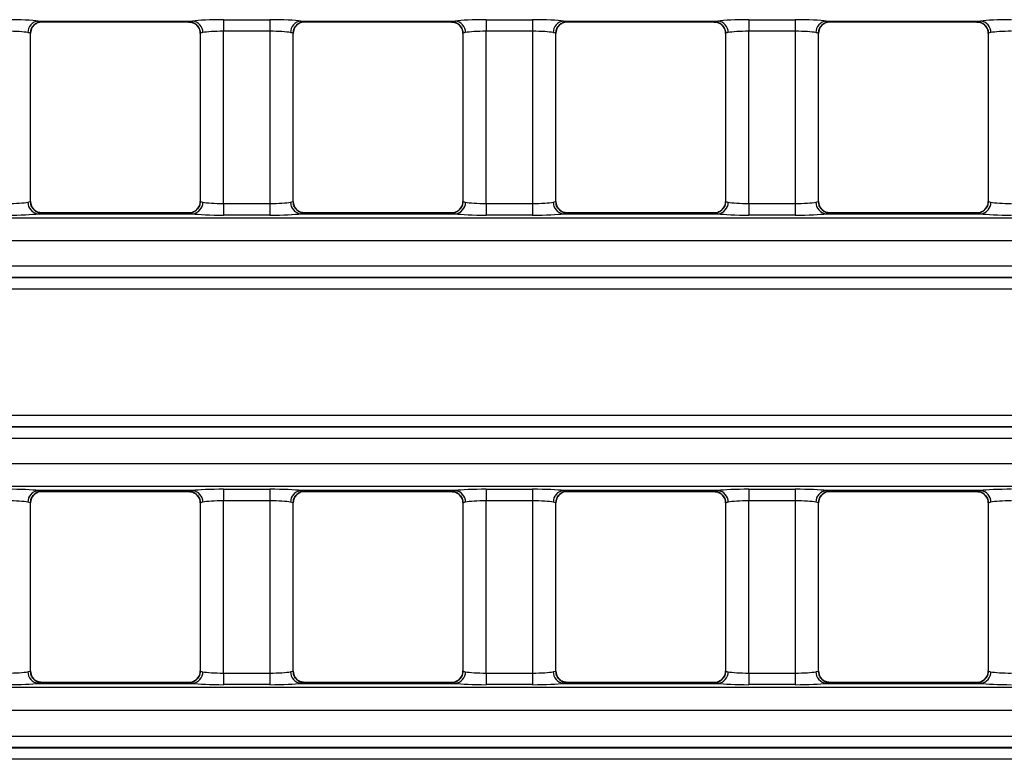
# Model space of a CAD drawing. Units: millimetres. Extents: x 75 to 15843, y -392 to 1460.
# Drawn here: x 883 to 926, y 593 to 625 of the extents above; entities that cross this region are included whole.
import ezdxf

# ---------------------------------------------------------------- set-up
doc = ezdxf.new("R2010")
doc.units = ezdxf.units.MM
doc.header["$LTSCALE"] = 5
doc.layers.get('0').update_dxf_attribs({"color": 1, "true_color": 0xff0000})
doc.layers.add('3004021', color=7, linetype='Continuous')

# ---------------------------------------------------------------- blocks, each defined once
blk = doc.blocks.new('1249987_002_Top_view')
for p, q in [((594.506, -54.854), (601.144, -54.854)), ((594.668, -54.891), (600.982, -54.891)), ((594.673, -54.886), (594.673, -54.889)), ((600.977, -54.889), (600.977, -54.886)), ((601.319, -55.024), (601.327, -55.031)), ((602.477, -54.798), (604.473, -54.798)), ((602.477, -54.798), (602.477, -55.296)), ((604.473, -54.798), (604.473, -55.296)), ((605.806, -54.854), (612.444, -54.854)), ((605.968, -54.891), (612.282, -54.891)), ((605.973, -54.886), (605.973, -54.889)), ((612.277, -54.889), (612.277, -54.886)), ((612.619, -55.024), (612.627, -55.031)), ((613.777, -54.798), (615.773, -54.798)), ((613.777, -54.798), (613.777, -55.296)), ((615.773, -54.798), (615.773, -55.296)), ((617.106, -54.854), (623.744, -54.854)), ((617.268, -54.891), (623.582, -54.891)), ((617.273, -54.886), (617.273, -54.889)), ((623.577, -54.889), (623.577, -54.886)), ((623.919, -55.024), (623.927, -55.031)), ((625.077, -54.798), (627.073, -54.798)), ((625.077, -54.798), (625.077, -55.296)), ((627.073, -54.798), (627.073, -55.296)), ((628.406, -54.854), (635.044, -54.854)), ((628.568, -54.891), (634.882, -54.891)), ((628.573, -54.886), (628.573, -54.889)), ((634.877, -54.889), (634.877, -54.886)), ((635.219, -55.024), (635.227, -55.031)), ((594.173, -62.615), (594.173, -55.385)), ((594.173, -55.387), (594.173, -55.385)), ((594.173, -62.613), (594.173, -55.387)), ((601.477, -55.385), (601.477, -62.615)), ((601.477, -55.385), (601.477, -55.387)), ((601.477, -55.387), (601.477, -62.613)), ((604.473, -55.296), (602.477, -55.296)), ((602.477, -62.704), (602.477, -55.296)), ((604.473, -55.296), (604.473, -62.704)), ((605.473, -62.615), (605.473, -55.385)), ((605.473, -55.387), (605.473, -55.385)), ((605.473, -62.613), (605.473, -55.387)), ((612.777, -55.385), (612.777, -62.615)), ((612.777, -55.385), (612.777, -55.387)), ((612.777, -55.387), (612.777, -62.613)), ((615.773, -55.296), (613.777, -55.296)), ((613.777, -62.704), (613.777, -55.296)), ((615.773, -55.296), (615.773, -62.704)), ((616.773, -62.615), (616.773, -55.385)), ((616.773, -55.387), (616.773, -55.385)), ((616.773, -62.613), (616.773, -55.387)), ((624.077, -55.385), (624.077, -62.615)), ((624.077, -55.385), (624.077, -55.387)), ((624.077, -55.387), (624.077, -62.613)), ((627.073, -55.296), (625.077, -55.296)), ((625.077, -62.704), (625.077, -55.296)), ((627.073, -55.296), (627.073, -62.704)), ((628.073, -62.615), (628.073, -55.385)), ((628.073, -55.387), (628.073, -55.385)), ((628.073, -62.613), (628.073, -55.387)), ((635.377, -55.385), (635.377, -62.615)), ((635.377, -55.385), (635.377, -55.387)), ((635.377, -55.387), (635.377, -62.613)), ((594.173, -62.615), (594.173, -62.613)), ((601.477, -62.613), (601.477, -62.615)), ((605.473, -62.615), (605.473, -62.613)), ((612.777, -62.613), (612.777, -62.615)), ((616.773, -62.615), (616.773, -62.613)), ((624.077, -62.613), (624.077, -62.615)), ((628.073, -62.615), (628.073, -62.613)), ((635.377, -62.613), (635.377, -62.615)), ((600.982, -63.109), (594.668, -63.109)), ((601.325, -62.97), (601.318, -62.978)), ((602.477, -62.704), (604.473, -62.704)), ((602.477, -62.704), (602.477, -63.202)), ((604.473, -62.704), (604.473, -63.202)), ((612.282, -63.109), (605.968, -63.109)), ((612.625, -62.97), (612.618, -62.978)), ((613.777, -62.704), (615.773, -62.704)), ((613.777, -62.704), (613.777, -63.202)), ((615.773, -62.704), (615.773, -63.202)), ((623.582, -63.109), (617.268, -63.109)), ((623.925, -62.97), (623.918, -62.978)), ((625.077, -62.704), (625.077, -63.202)), ((625.077, -62.704), (627.073, -62.704)), ((627.073, -62.704), (627.073, -63.202)), ((634.882, -63.109), (628.568, -63.109)), ((635.225, -62.97), (635.218, -62.978)), ((506.814, -63.315), (1005.186, -63.315)), ((594.506, -63.146), (601.144, -63.146)), ((594.673, -63.111), (594.673, -63.114)), ((600.977, -63.114), (600.977, -63.111)), ((604.473, -63.202), (602.477, -63.202)), ((605.806, -63.146), (612.444, -63.146)), ((605.973, -63.111), (605.973, -63.114)), ((612.277, -63.114), (612.277, -63.111)), ((615.773, -63.202), (613.777, -63.202)), ((617.106, -63.146), (623.744, -63.146)), ((617.273, -63.111), (617.273, -63.114)), ((623.577, -63.114), (623.577, -63.111)), ((627.073, -63.202), (625.077, -63.202)), ((628.406, -63.146), (635.044, -63.146)), ((628.573, -63.111), (628.573, -63.114)), ((634.877, -63.114), (634.877, -63.111)), ((1005.137, -64.312), (506.863, -64.312)), ((546.75, -65.384), (716.25, -65.384)), ((716.25, -65.883), (546.75, -65.883)), ((546.75, -65.887), (716.25, -65.887)), ((716.25, -66.386), (546.75, -66.386)), ((546.75, -71.814), (716.25, -71.814)), ((716.25, -72.313), (546.75, -72.313)), ((546.75, -72.318), (716.25, -72.318)), ((716.25, -72.816), (546.75, -72.816)), ((506.863, -73.888), (1005.137, -73.888)), ((1005.186, -74.885), (506.814, -74.885)), ((601.144, -75.054), (594.506, -75.054)), ((594.668, -75.091), (600.982, -75.091)), ((594.673, -75.086), (594.673, -75.089)), ((600.977, -75.089), (600.977, -75.086)), ((602.477, -74.998), (604.473, -74.998)), ((602.477, -74.998), (602.477, -75.496)), ((604.473, -74.998), (604.473, -75.496)), ((612.444, -75.054), (605.806, -75.054)), ((605.968, -75.091), (612.282, -75.091)), ((605.973, -75.086), (605.973, -75.089)), ((612.277, -75.089), (612.277, -75.086)), ((613.777, -74.998), (615.773, -74.998)), ((613.777, -74.998), (613.777, -75.496)), ((615.773, -74.998), (615.773, -75.496)), ((623.744, -75.054), (617.106, -75.054)), ((617.268, -75.091), (623.582, -75.091)), ((617.273, -75.086), (617.273, -75.089)), ((623.577, -75.089), (623.577, -75.086)), ((625.077, -74.998), (627.073, -74.998)), ((625.077, -74.998), (625.077, -75.496)), ((627.073, -74.998), (627.073, -75.496)), ((635.044, -75.054), (628.406, -75.054)), ((628.568, -75.091), (634.882, -75.091)), ((628.573, -75.086), (628.573, -75.089)), ((634.877, -75.089), (634.877, -75.086)), ((594.173, -82.815), (594.173, -75.585)), ((594.173, -75.587), (594.173, -75.585)), ((594.173, -82.813), (594.173, -75.587)), ((601.477, -75.585), (601.477, -82.815)), ((601.477, -75.585), (601.477, -75.587)), ((601.477, -75.587), (601.477, -82.813)), ((604.473, -75.496), (602.477, -75.496)), ((602.477, -82.904), (602.477, -75.496)), ((604.473, -75.496), (604.473, -82.904)), ((605.473, -82.815), (605.473, -75.585)), ((605.473, -75.587), (605.473, -75.585)), ((605.473, -82.813), (605.473, -75.587)), ((612.777, -75.585), (612.777, -82.815)), ((612.777, -75.585), (612.777, -75.587)), ((612.777, -75.587), (612.777, -82.813)), ((615.773, -75.496), (613.777, -75.496)), ((613.777, -82.904), (613.777, -75.496)), ((615.773, -75.496), (615.773, -82.904)), ((616.773, -82.815), (616.773, -75.585)), ((616.773, -75.587), (616.773, -75.585)), ((616.773, -82.813), (616.773, -75.587)), ((624.077, -75.585), (624.077, -82.815)), ((624.077, -75.585), (624.077, -75.587)), ((624.077, -75.587), (624.077, -82.813)), ((627.073, -75.496), (625.077, -75.496)), ((625.077, -82.904), (625.077, -75.496)), ((627.073, -75.496), (627.073, -82.904)), ((628.073, -82.815), (628.073, -75.585)), ((628.073, -75.587), (628.073, -75.585)), ((628.073, -82.813), (628.073, -75.587)), ((635.377, -75.585), (635.377, -82.815)), ((635.377, -75.585), (635.377, -75.587)), ((635.377, -75.587), (635.377, -82.813)), ((594.173, -82.815), (594.173, -82.813)), ((601.477, -82.813), (601.477, -82.815)), ((602.477, -82.904), (602.477, -83.402)), ((602.477, -82.904), (604.473, -82.904)), ((604.473, -82.904), (604.473, -83.402)), ((605.473, -82.815), (605.473, -82.813)), ((612.777, -82.813), (612.777, -82.815)), ((613.777, -82.904), (613.777, -83.402)), ((613.777, -82.904), (615.773, -82.904)), ((615.773, -82.904), (615.773, -83.402)), ((616.773, -82.815), (616.773, -82.813)), ((624.077, -82.813), (624.077, -82.815)), ((625.077, -82.904), (627.073, -82.904)), ((625.077, -82.904), (625.077, -83.402)), ((627.073, -82.904), (627.073, -83.402)), ((628.073, -82.815), (628.073, -82.813)), ((635.377, -82.813), (635.377, -82.815)), ((594.506, -83.346), (601.144, -83.346)), ((600.982, -83.309), (594.668, -83.309)), ((594.673, -83.311), (594.673, -83.314)), ((600.977, -83.314), (600.977, -83.311)), ((601.325, -83.17), (601.318, -83.178)), ((604.473, -83.402), (602.477, -83.402)), ((605.806, -83.346), (612.444, -83.346)), ((612.282, -83.309), (605.968, -83.309)), ((605.973, -83.311), (605.973, -83.314)), ((612.277, -83.314), (612.277, -83.311)), ((612.625, -83.17), (612.618, -83.178)), ((615.773, -83.402), (613.777, -83.402)), ((617.106, -83.346), (623.744, -83.346)), ((623.582, -83.309), (617.268, -83.309)), ((617.273, -83.311), (617.273, -83.314)), ((623.577, -83.314), (623.577, -83.311)), ((623.925, -83.17), (623.918, -83.178)), ((627.073, -83.402), (625.077, -83.402)), ((628.406, -83.346), (635.044, -83.346)), ((634.882, -83.309), (628.568, -83.309)), ((628.573, -83.311), (628.573, -83.314)), ((634.877, -83.314), (634.877, -83.311)), ((635.225, -83.17), (635.218, -83.178)), ((506.874, -83.514), (1005.126, -83.514)), ((1005.065, -84.512), (506.935, -84.512)), ((509.591, -85.611), (784.25, -85.611)), ((784.25, -86.11), (509.591, -86.11)), ((509.596, -86.115), (784.25, -86.115)), ((784.25, -86.614), (509.596, -86.614))]:
    blk.add_line(p, q)
at = {"flags": 128}
for points in [[(594.315, -62.96), (594.319, -62.965), (594.331, -62.976)], [(605.615, -62.96), (605.619, -62.965), (605.631, -62.976)], [(616.915, -62.96), (616.919, -62.965), (616.931, -62.976)], [(628.215, -62.96), (628.219, -62.965), (628.231, -62.976)], [(601.319, -75.224), (601.331, -75.235), (601.34, -75.244)], [(612.619, -75.224), (612.631, -75.235), (612.64, -75.244)], [(623.919, -75.224), (623.931, -75.235), (623.94, -75.244)], [(635.219, -75.224), (635.231, -75.235), (635.24, -75.244)], [(594.315, -83.16), (594.319, -83.165), (594.331, -83.176)], [(605.615, -83.16), (605.619, -83.165), (605.631, -83.176)], [(616.915, -83.16), (616.919, -83.165), (616.931, -83.176)], [(628.215, -83.16), (628.219, -83.165), (628.231, -83.176)]]:
    blk.add_lwpolyline(points, dxfattribs=at)
for centre, radius, start, end in [((594.554, -55.345), 0.493, 95.6181, 180.9983), ((594.673, -55.386), 0.5, 90.011, 179.9724), ((594.672, -55.389), 0.5, 89.9818, 133.641), ((600.977, -55.386), 0.5, 0.0276, 89.989), ((600.978, -55.389), 0.5, 46.8776, 90.0182), ((601.096, -55.345), 0.493, 359.0017, 84.3819), ((605.854, -55.345), 0.493, 95.6181, 180.9983), ((605.973, -55.386), 0.5, 90.011, 179.9724), ((605.972, -55.389), 0.5, 89.9818, 133.641), ((612.277, -55.386), 0.5, 0.0276, 89.989), ((612.278, -55.389), 0.5, 46.8776, 90.0182), ((612.396, -55.345), 0.493, 359.0017, 84.3819), ((617.154, -55.345), 0.493, 95.6181, 180.9983), ((617.273, -55.386), 0.5, 90.011, 179.9724), ((617.272, -55.389), 0.5, 89.9818, 133.641), ((623.577, -55.386), 0.5, 0.0276, 89.989), ((623.578, -55.389), 0.5, 46.8776, 90.0182), ((623.696, -55.345), 0.493, 359.0017, 84.3819), ((628.454, -55.345), 0.493, 95.6181, 180.9983), ((628.573, -55.386), 0.5, 90.011, 179.9724), ((628.572, -55.389), 0.5, 89.9818, 133.641), ((634.877, -55.386), 0.5, 0.0276, 89.989), ((634.878, -55.389), 0.5, 46.8776, 90.0182), ((634.996, -55.345), 0.493, 359.0017, 84.3819), ((594.554, -62.655), 0.493, 179.0017, 264.3819), ((594.673, -62.614), 0.5, 180.0276, 269.989), ((600.977, -62.614), 0.5, 270.011, 359.9724), ((601.096, -62.655), 0.493, 275.6181, 0.9983), ((605.854, -62.655), 0.493, 179.0017, 264.3819), ((605.973, -62.614), 0.5, 180.0276, 269.989), ((612.277, -62.614), 0.5, 270.011, 359.9724), ((612.396, -62.655), 0.493, 275.6181, 0.9983), ((617.154, -62.655), 0.493, 179.0017, 264.3819), ((617.273, -62.614), 0.5, 180.0276, 269.989), ((623.577, -62.614), 0.5, 270.011, 359.9724), ((623.696, -62.655), 0.493, 275.6181, 0.9983), ((628.454, -62.655), 0.493, 179.0017, 264.3819), ((628.573, -62.614), 0.5, 180.0276, 269.989), ((634.877, -62.614), 0.5, 270.011, 359.9724), ((634.996, -62.655), 0.493, 275.6181, 0.9983), ((594.672, -62.611), 0.5, 226.8628, 270.0182), ((600.978, -62.611), 0.5, 269.9818, 312.8744), ((605.972, -62.611), 0.5, 226.8628, 270.0182), ((612.278, -62.611), 0.5, 269.9818, 312.8744), ((617.272, -62.611), 0.5, 226.8628, 270.0182), ((623.578, -62.611), 0.5, 269.9818, 312.8744), ((628.572, -62.611), 0.5, 226.8628, 270.0182), ((634.878, -62.611), 0.5, 269.9818, 312.8744), ((594.554, -75.545), 0.493, 95.6181, 180.9983), ((594.673, -75.586), 0.5, 90.011, 179.9724), ((594.672, -75.589), 0.5, 89.9818, 133.4741), ((600.977, -75.586), 0.5, 0.0276, 89.989), ((600.978, -75.589), 0.5, 46.8776, 90.0182), ((601.096, -75.545), 0.493, 359.0017, 84.3819), ((605.854, -75.545), 0.493, 95.6181, 180.9983), ((605.973, -75.586), 0.5, 90.011, 179.9724), ((605.972, -75.589), 0.5, 89.9818, 133.4741), ((612.277, -75.586), 0.5, 0.0276, 89.989), ((612.278, -75.589), 0.5, 46.8776, 90.0182), ((612.396, -75.545), 0.493, 359.0017, 84.3819), ((617.154, -75.545), 0.493, 95.6181, 180.9983), ((617.273, -75.586), 0.5, 90.011, 179.9724), ((617.272, -75.589), 0.5, 89.9818, 133.4741), ((623.577, -75.586), 0.5, 0.0276, 89.989), ((623.578, -75.589), 0.5, 46.8776, 90.0182), ((623.696, -75.545), 0.493, 359.0017, 84.3819), ((628.454, -75.545), 0.493, 95.6181, 180.9983), ((628.573, -75.586), 0.5, 90.011, 179.9724), ((628.572, -75.589), 0.5, 89.9818, 133.4741), ((634.877, -75.586), 0.5, 0.0276, 89.989), ((634.878, -75.589), 0.5, 46.8776, 90.0182), ((634.996, -75.545), 0.493, 359.0017, 84.3819), ((594.554, -82.855), 0.493, 179.0017, 264.3819), ((594.673, -82.814), 0.5, 180.0276, 269.989), ((600.977, -82.814), 0.5, 270.011, 359.9724), ((601.096, -82.855), 0.493, 275.6181, 0.9983), ((605.854, -82.855), 0.493, 179.0017, 264.3819), ((605.973, -82.814), 0.5, 180.0276, 269.989), ((612.277, -82.814), 0.5, 270.011, 359.9724), ((612.396, -82.855), 0.493, 275.6181, 0.9983), ((617.154, -82.855), 0.493, 179.0017, 264.3819), ((617.273, -82.814), 0.5, 180.0276, 269.989), ((623.577, -82.814), 0.5, 270.011, 359.9724), ((623.696, -82.855), 0.493, 275.6181, 0.9983), ((628.454, -82.855), 0.493, 179.0017, 264.3819), ((628.573, -82.814), 0.5, 180.0276, 269.989), ((634.877, -82.814), 0.5, 270.011, 359.9724), ((634.996, -82.855), 0.493, 275.6181, 0.9983), ((594.672, -82.811), 0.5, 226.8628, 270.0182), ((600.978, -82.811), 0.5, 269.9818, 312.8744), ((605.972, -82.811), 0.5, 226.8628, 270.0182), ((612.278, -82.811), 0.5, 269.9818, 312.8744), ((617.272, -82.811), 0.5, 226.8628, 270.0182), ((623.578, -82.811), 0.5, 269.9818, 312.8744), ((628.572, -82.811), 0.5, 226.8628, 270.0182), ((634.878, -82.811), 0.5, 269.9818, 312.8744)]:
    blk.add_arc(centre, radius, start, end)
for centre, major_axis, ratio, start_param, end_param in [((593.173, -54.902), (1.5, 0), 0.069927, 0.476642, 1.570796), ((594.668, -39.891), (0, 15), 0.018037, 3.141593, 3.157941), ((600.982, -39.891), (0, 15), 0.018037, 3.125244, 3.141593), ((602.477, -54.902), (1.5, 0), 0.069927, 1.570796, 2.664951), ((604.473, -54.902), (1.5, 0), 0.069927, 0.476642, 1.570796), ((605.968, -39.891), (0, 15), 0.018037, 3.141593, 3.157941), ((612.282, -39.891), (0, 15), 0.018037, 3.125244, 3.141593), ((613.777, -54.902), (1.5, 0), 0.069927, 1.570796, 2.664951), ((615.773, -54.902), (1.5, 0), 0.069927, 0.476642, 1.570796), ((617.268, -39.891), (0, 15), 0.018037, 3.141593, 3.157941), ((623.582, -39.891), (0, 15), 0.018037, 3.125244, 3.141593), ((625.077, -54.902), (1.5, 0), 0.069927, 1.570796, 2.664951), ((627.073, -54.902), (1.5, 0), 0.069927, 0.476642, 1.570796), ((628.568, -39.891), (0, 15), 0.018037, 3.141593, 3.157941), ((634.882, -39.891), (0, 15), 0.018037, 3.125244, 3.141593), ((636.377, -54.902), (1.5, 0), 0.069927, 1.570796, 2.664951), ((593.173, -55.401), (1, 0), 0.10489, 0.476642, 1.570796), ((602.477, -55.401), (1, 0), 0.10489, 1.570796, 2.664951), ((604.473, -55.401), (1, 0), 0.10489, 0.476642, 1.570796), ((613.777, -55.401), (1, 0), 0.10489, 1.570796, 2.664951), ((615.773, -55.401), (1, 0), 0.10489, 0.476642, 1.570796), ((625.077, -55.401), (1, 0), 0.10489, 1.570796, 2.664951), ((627.073, -55.401), (1, 0), 0.10489, 0.476642, 1.570796), ((636.377, -55.401), (1, 0), 0.10489, 1.570796, 2.664951), ((593.173, -62.599), (1, 0), 0.10489, 4.712389, 5.806543), ((602.477, -62.599), (1, 0), 0.10489, 3.618235, 4.712389), ((604.473, -62.599), (1, 0), 0.10489, 4.712389, 5.806543), ((613.777, -62.599), (1, 0), 0.10489, 3.618235, 4.712389), ((615.773, -62.599), (1, 0), 0.10489, 4.712389, 5.806543), ((625.077, -62.599), (1, 0), 0.10489, 3.618235, 4.712389), ((627.073, -62.599), (1, 0), 0.10489, 4.712389, 5.806543), ((636.377, -62.599), (1, 0), 0.10489, 3.618235, 4.712389), ((594.668, -78.109), (0, 15), 0.018037, 6.266837, 6.283185), ((600.982, -78.109), (0, 15), 0.018037, 0, 0.016349), ((605.968, -78.109), (0, 15), 0.018037, 6.266837, 6.283185), ((612.282, -78.109), (0, 15), 0.018037, 0, 0.016349), ((617.268, -78.109), (0, 15), 0.018037, 6.266837, 6.283185), ((623.582, -78.109), (0, 15), 0.018037, 0, 0.016349), ((628.568, -78.109), (0, 15), 0.018037, 6.266837, 6.283185), ((634.882, -78.109), (0, 15), 0.018037, 0, 0.016349), ((593.173, -63.098), (1.5, 0), 0.069927, 4.712389, 5.806543), ((602.477, -63.098), (1.5, 0), 0.069927, 3.618235, 4.712389), ((604.473, -63.098), (1.5, 0), 0.069927, 4.712389, 5.806543), ((613.777, -63.098), (1.5, 0), 0.069927, 3.618235, 4.712389), ((615.773, -63.098), (1.5, 0), 0.069927, 4.712389, 5.806543), ((625.077, -63.098), (1.5, 0), 0.069927, 3.618235, 4.712389), ((627.073, -63.098), (1.5, 0), 0.069927, 4.712389, 5.806543), ((636.377, -63.098), (1.5, 0), 0.069927, 3.618235, 4.712389), ((593.173, -75.102), (1.5, 0), 0.069927, 0.476642, 1.570796), ((594.668, -60.091), (0, 15), 0.018037, 3.141593, 3.157941), ((600.982, -60.091), (0, 15), 0.018037, 3.125244, 3.141593), ((602.477, -75.102), (1.5, 0), 0.069927, 1.570796, 2.664951), ((604.473, -75.102), (1.5, 0), 0.069927, 0.476642, 1.570796), ((605.968, -60.091), (0, 15), 0.018037, 3.141593, 3.157941), ((612.282, -60.091), (0, 15), 0.018037, 3.125244, 3.141593), ((613.777, -75.102), (1.5, 0), 0.069927, 1.570796, 2.664951), ((615.773, -75.102), (1.5, 0), 0.069927, 0.476642, 1.570796), ((617.268, -60.091), (0, 15), 0.018037, 3.141593, 3.157941), ((623.582, -60.091), (0, 15), 0.018037, 3.125244, 3.141593), ((625.077, -75.102), (1.5, 0), 0.069927, 1.570796, 2.664951), ((627.073, -75.102), (1.5, 0), 0.069927, 0.476642, 1.570796), ((628.568, -60.091), (0, 15), 0.018037, 3.141593, 3.157941), ((634.882, -60.091), (0, 15), 0.018037, 3.125244, 3.141593), ((636.377, -75.102), (1.5, 0), 0.069927, 1.570796, 2.664951), ((593.173, -75.601), (1, 0), 0.10489, 0.476642, 1.570796), ((602.477, -75.601), (1, 0), 0.10489, 1.570796, 2.664951), ((604.473, -75.601), (1, 0), 0.10489, 0.476642, 1.570796), ((613.777, -75.601), (1, 0), 0.10489, 1.570796, 2.664951), ((615.773, -75.601), (1, 0), 0.10489, 0.476642, 1.570796), ((625.077, -75.601), (1, 0), 0.10489, 1.570796, 2.664951), ((627.073, -75.601), (1, 0), 0.10489, 0.476642, 1.570796), ((636.377, -75.601), (1, 0), 0.10489, 1.570796, 2.664951), ((593.173, -82.799), (1, 0), 0.10489, 4.712389, 5.806543), ((602.477, -82.799), (1, 0), 0.10489, 3.618235, 4.712389), ((604.473, -82.799), (1, 0), 0.10489, 4.712389, 5.806543), ((613.777, -82.799), (1, 0), 0.10489, 3.618235, 4.712389), ((615.773, -82.799), (1, 0), 0.10489, 4.712389, 5.806543), ((625.077, -82.799), (1, 0), 0.10489, 3.618235, 4.712389), ((627.073, -82.799), (1, 0), 0.10489, 4.712389, 5.806543), ((636.377, -82.799), (1, 0), 0.10489, 3.618235, 4.712389), ((593.173, -83.298), (1.5, 0), 0.069927, 4.712389, 5.806543), ((594.668, -98.309), (0, 15), 0.018037, 6.266837, 6.283185), ((600.982, -98.309), (0, 15), 0.018037, 0, 0.016349), ((602.477, -83.298), (1.5, 0), 0.069927, 3.618235, 4.712389), ((604.473, -83.298), (1.5, 0), 0.069927, 4.712389, 5.806543), ((605.968, -98.309), (0, 15), 0.018037, 6.266837, 6.283185), ((612.282, -98.309), (0, 15), 0.018037, 0, 0.016349), ((613.777, -83.298), (1.5, 0), 0.069927, 3.618235, 4.712389), ((615.773, -83.298), (1.5, 0), 0.069927, 4.712389, 5.806543), ((617.268, -98.309), (0, 15), 0.018037, 6.266837, 6.283185), ((623.582, -98.309), (0, 15), 0.018037, 0, 0.016349), ((625.077, -83.298), (1.5, 0), 0.069927, 3.618235, 4.712389), ((627.073, -83.298), (1.5, 0), 0.069927, 4.712389, 5.806543), ((628.568, -98.309), (0, 15), 0.018037, 6.266837, 6.283185), ((634.882, -98.309), (0, 15), 0.018037, 0, 0.016349), ((636.377, -83.298), (1.5, 0), 0.069927, 3.618235, 4.712389)]:
    blk.add_ellipse(centre, major_axis=major_axis, ratio=ratio, start_param=start_param, end_param=end_param)
for points, knots in [([(594.175, -55.387), (594.181, -55.33), (594.193, -55.21), (594.262, -55.084), (594.32, -55.038), (594.33, -55.03)], [0, 0, 0, 0, 0.431367, 0.904528, 1, 1, 1, 1]), ([(594.331, -55.024), (594.372, -54.993), (594.459, -54.927), (594.597, -54.878), (594.665, -54.892), (594.667, -54.892)], [0, 0, 0, 0, 0.461563, 0.981297, 1, 1, 1, 1]), ([(594.506, -54.854), (594.534, -54.858), (594.634, -54.872), (594.657, -54.88), (594.673, -54.886)], [0, 0, 0, 0, 0.278663, 1, 1, 1, 1]), ([(600.977, -54.886), (600.98, -54.884), (600.99, -54.877), (601.079, -54.864), (601.144, -54.854)], [0, 0, 0, 0, 0.277203, 1, 1, 1, 1]), ([(600.98, -54.897), (601.045, -54.902), (601.18, -54.911), (601.271, -54.985), (601.319, -55.024)], [0, 0, 0, 0, 0.47368, 1, 1, 1, 1]), ([(601.326, -55.032), (601.363, -55.077), (601.439, -55.169), (601.482, -55.303), (601.473, -55.375), (601.472, -55.386)], [0, 0, 0, 0, 0.446154, 0.911868, 1, 1, 1, 1]), ([(605.475, -55.387), (605.481, -55.33), (605.493, -55.21), (605.562, -55.084), (605.62, -55.038), (605.63, -55.03)], [0, 0, 0, 0, 0.431367, 0.904528, 1, 1, 1, 1]), ([(605.631, -55.024), (605.672, -54.993), (605.759, -54.927), (605.897, -54.878), (605.965, -54.892), (605.967, -54.892)], [0, 0, 0, 0, 0.461563, 0.981297, 1, 1, 1, 1]), ([(605.806, -54.854), (605.834, -54.858), (605.934, -54.872), (605.957, -54.88), (605.973, -54.886)], [0, 0, 0, 0, 0.278663, 1, 1, 1, 1]), ([(612.277, -54.886), (612.28, -54.884), (612.29, -54.877), (612.379, -54.864), (612.444, -54.854)], [0, 0, 0, 0, 0.277203, 1, 1, 1, 1]), ([(612.28, -54.897), (612.345, -54.902), (612.48, -54.911), (612.571, -54.985), (612.619, -55.024)], [0, 0, 0, 0, 0.47368, 1, 1, 1, 1]), ([(612.626, -55.032), (612.663, -55.077), (612.739, -55.169), (612.782, -55.303), (612.773, -55.375), (612.772, -55.386)], [0, 0, 0, 0, 0.446154, 0.911868, 1, 1, 1, 1]), ([(616.775, -55.387), (616.781, -55.33), (616.793, -55.21), (616.862, -55.084), (616.92, -55.038), (616.93, -55.03)], [0, 0, 0, 0, 0.431367, 0.904528, 1, 1, 1, 1]), ([(616.931, -55.024), (616.972, -54.993), (617.059, -54.927), (617.197, -54.878), (617.265, -54.892), (617.267, -54.892)], [0, 0, 0, 0, 0.461563, 0.981297, 1, 1, 1, 1]), ([(617.106, -54.854), (617.134, -54.858), (617.234, -54.872), (617.257, -54.88), (617.273, -54.886)], [0, 0, 0, 0, 0.2786635, 1, 1, 1, 1]), ([(623.577, -54.886), (623.58, -54.884), (623.59, -54.877), (623.679, -54.864), (623.744, -54.854)], [0, 0, 0, 0, 0.277203, 1, 1, 1, 1]), ([(623.58, -54.897), (623.645, -54.902), (623.78, -54.911), (623.871, -54.985), (623.919, -55.024)], [0, 0, 0, 0, 0.47368, 1, 1, 1, 1]), ([(623.926, -55.032), (623.963, -55.077), (624.039, -55.169), (624.082, -55.303), (624.073, -55.375), (624.072, -55.386)], [0, 0, 0, 0, 0.446154, 0.911868, 1, 1, 1, 1]), ([(628.075, -55.387), (628.081, -55.33), (628.093, -55.21), (628.162, -55.084), (628.22, -55.038), (628.23, -55.03)], [0, 0, 0, 0, 0.431367, 0.904528, 1, 1, 1, 1]), ([(628.231, -55.024), (628.272, -54.993), (628.359, -54.927), (628.497, -54.878), (628.565, -54.892), (628.567, -54.892)], [0, 0, 0, 0, 0.4615634, 0.9812974, 1, 1, 1, 1]), ([(628.406, -54.854), (628.434, -54.858), (628.534, -54.872), (628.557, -54.88), (628.573, -54.886)], [0, 0, 0, 0, 0.278663, 1, 1, 1, 1]), ([(634.877, -54.886), (634.88, -54.884), (634.89, -54.877), (634.979, -54.864), (635.044, -54.854)], [0, 0, 0, 0, 0.2772028, 1, 1, 1, 1]), ([(634.88, -54.897), (634.945, -54.902), (635.08, -54.911), (635.171, -54.985), (635.219, -55.024)], [0, 0, 0, 0, 0.47368, 1, 1, 1, 1]), ([(635.226, -55.032), (635.263, -55.077), (635.339, -55.169), (635.382, -55.303), (635.373, -55.375), (635.372, -55.386)], [0, 0, 0, 0, 0.4461541, 0.9118679, 1, 1, 1, 1]), ([(594.173, -55.385), (594.162, -55.379), (594.147, -55.371), (594.08, -55.357), (594.062, -55.353)], [0, 0, 0, 0, 0.72199, 1, 1, 1, 1]), ([(601.588, -55.353), (601.545, -55.363), (601.485, -55.377), (601.479, -55.384), (601.477, -55.385)], [0, 0, 0, 0, 0.722416, 1, 1, 1, 1]), ([(605.473, -55.385), (605.462, -55.379), (605.447, -55.371), (605.38, -55.357), (605.362, -55.353)], [0, 0, 0, 0, 0.7219898, 1, 1, 1, 1]), ([(612.888, -55.353), (612.845, -55.363), (612.785, -55.377), (612.779, -55.384), (612.777, -55.385)], [0, 0, 0, 0, 0.722416, 1, 1, 1, 1]), ([(616.773, -55.385), (616.762, -55.379), (616.747, -55.371), (616.68, -55.357), (616.662, -55.353)], [0, 0, 0, 0, 0.72199, 1, 1, 1, 1]), ([(624.188, -55.353), (624.145, -55.363), (624.085, -55.377), (624.079, -55.384), (624.077, -55.385)], [0, 0, 0, 0, 0.722416, 1, 1, 1, 1]), ([(628.073, -55.385), (628.062, -55.379), (628.047, -55.371), (627.98, -55.357), (627.962, -55.353)], [0, 0, 0, 0, 0.72199, 1, 1, 1, 1]), ([(635.488, -55.353), (635.445, -55.363), (635.385, -55.377), (635.379, -55.384), (635.377, -55.385)], [0, 0, 0, 0, 0.722416, 1, 1, 1, 1]), ([(594.062, -62.647), (594.08, -62.643), (594.147, -62.629), (594.162, -62.621), (594.173, -62.615)], [0, 0, 0, 0, 0.27801, 1, 1, 1, 1]), ([(594.32, -62.957), (594.306, -62.945), (594.246, -62.894), (594.186, -62.77), (594.181, -62.661), (594.179, -62.613)], [0, 0, 0, 0, 0.147283, 0.62494, 1, 1, 1, 1]), ([(601.471, -62.613), (601.469, -62.661), (601.463, -62.776), (601.397, -62.905), (601.331, -62.959), (601.314, -62.973)], [0, 0, 0, 0, 0.359739, 0.842433, 1, 1, 1, 1]), ([(601.477, -62.615), (601.479, -62.616), (601.485, -62.623), (601.545, -62.637), (601.588, -62.647)], [0, 0, 0, 0, 0.2775837, 1, 1, 1, 1]), ([(605.362, -62.647), (605.38, -62.643), (605.447, -62.629), (605.462, -62.621), (605.473, -62.615)], [0, 0, 0, 0, 0.27801, 1, 1, 1, 1]), ([(605.62, -62.957), (605.606, -62.945), (605.546, -62.894), (605.486, -62.77), (605.481, -62.661), (605.479, -62.613)], [0, 0, 0, 0, 0.147283, 0.62494, 1, 1, 1, 1]), ([(612.771, -62.613), (612.769, -62.661), (612.763, -62.776), (612.697, -62.905), (612.631, -62.959), (612.614, -62.973)], [0, 0, 0, 0, 0.3597395, 0.8424333, 1, 1, 1, 1]), ([(612.777, -62.615), (612.779, -62.616), (612.785, -62.623), (612.845, -62.637), (612.888, -62.647)], [0, 0, 0, 0, 0.2775837, 1, 1, 1, 1]), ([(616.662, -62.647), (616.68, -62.643), (616.747, -62.629), (616.762, -62.621), (616.773, -62.615)], [0, 0, 0, 0, 0.2780102, 1, 1, 1, 1]), ([(616.92, -62.957), (616.906, -62.945), (616.846, -62.894), (616.786, -62.77), (616.781, -62.661), (616.779, -62.613)], [0, 0, 0, 0, 0.147283, 0.62494, 1, 1, 1, 1]), ([(624.071, -62.613), (624.069, -62.661), (624.063, -62.776), (623.997, -62.905), (623.931, -62.959), (623.914, -62.973)], [0, 0, 0, 0, 0.359739, 0.842433, 1, 1, 1, 1]), ([(624.077, -62.615), (624.079, -62.616), (624.085, -62.623), (624.145, -62.637), (624.188, -62.647)], [0, 0, 0, 0, 0.2775837, 1, 1, 1, 1]), ([(627.962, -62.647), (627.98, -62.643), (628.047, -62.629), (628.062, -62.621), (628.073, -62.615)], [0, 0, 0, 0, 0.27801, 1, 1, 1, 1]), ([(628.22, -62.957), (628.206, -62.945), (628.146, -62.894), (628.086, -62.77), (628.081, -62.661), (628.079, -62.613)], [0, 0, 0, 0, 0.147283, 0.62494, 1, 1, 1, 1]), ([(635.371, -62.613), (635.369, -62.661), (635.363, -62.776), (635.297, -62.905), (635.231, -62.959), (635.214, -62.973)], [0, 0, 0, 0, 0.359739, 0.842433, 1, 1, 1, 1]), ([(635.377, -62.615), (635.379, -62.616), (635.385, -62.623), (635.445, -62.637), (635.488, -62.647)], [0, 0, 0, 0, 0.277584, 1, 1, 1, 1]), ([(594.67, -63.103), (594.605, -63.098), (594.47, -63.089), (594.379, -63.015), (594.331, -62.976)], [0, 0, 0, 0, 0.4736796, 1, 1, 1, 1]), ([(601.319, -62.976), (601.278, -63.007), (601.191, -63.073), (601.053, -63.122), (600.985, -63.108), (600.983, -63.108)], [0, 0, 0, 0, 0.461563, 0.981297, 1, 1, 1, 1]), ([(605.97, -63.103), (605.905, -63.098), (605.77, -63.089), (605.679, -63.015), (605.631, -62.976)], [0, 0, 0, 0, 0.47368, 1, 1, 1, 1]), ([(612.619, -62.976), (612.578, -63.007), (612.491, -63.073), (612.353, -63.122), (612.285, -63.108), (612.283, -63.108)], [0, 0, 0, 0, 0.461563, 0.981297, 1, 1, 1, 1]), ([(617.27, -63.103), (617.205, -63.098), (617.07, -63.089), (616.979, -63.015), (616.931, -62.976)], [0, 0, 0, 0, 0.47368, 1, 1, 1, 1]), ([(623.919, -62.976), (623.878, -63.007), (623.791, -63.073), (623.653, -63.122), (623.585, -63.108), (623.583, -63.108)], [0, 0, 0, 0, 0.461563, 0.981297, 1, 1, 1, 1]), ([(628.57, -63.103), (628.505, -63.098), (628.37, -63.089), (628.279, -63.015), (628.231, -62.976)], [0, 0, 0, 0, 0.4736796, 1, 1, 1, 1]), ([(635.219, -62.976), (635.178, -63.007), (635.091, -63.073), (634.953, -63.122), (634.885, -63.108), (634.883, -63.108)], [0, 0, 0, 0, 0.461563, 0.981297, 1, 1, 1, 1]), ([(594.673, -63.114), (594.657, -63.12), (594.634, -63.128), (594.534, -63.142), (594.506, -63.146)], [0, 0, 0, 0, 0.721337, 1, 1, 1, 1]), ([(601.144, -63.146), (601.079, -63.136), (600.99, -63.123), (600.98, -63.116), (600.977, -63.114)], [0, 0, 0, 0, 0.722797, 1, 1, 1, 1]), ([(605.973, -63.114), (605.957, -63.12), (605.934, -63.128), (605.834, -63.142), (605.806, -63.146)], [0, 0, 0, 0, 0.721337, 1, 1, 1, 1]), ([(612.444, -63.146), (612.379, -63.136), (612.29, -63.123), (612.28, -63.116), (612.277, -63.114)], [0, 0, 0, 0, 0.722797, 1, 1, 1, 1]), ([(617.273, -63.114), (617.257, -63.12), (617.234, -63.128), (617.134, -63.142), (617.106, -63.146)], [0, 0, 0, 0, 0.7213365, 1, 1, 1, 1]), ([(623.744, -63.146), (623.679, -63.136), (623.59, -63.123), (623.58, -63.116), (623.577, -63.114)], [0, 0, 0, 0, 0.722797, 1, 1, 1, 1]), ([(628.573, -63.114), (628.557, -63.12), (628.534, -63.128), (628.434, -63.142), (628.406, -63.146)], [0, 0, 0, 0, 0.721337, 1, 1, 1, 1]), ([(635.044, -63.146), (634.979, -63.136), (634.89, -63.123), (634.88, -63.116), (634.877, -63.114)], [0, 0, 0, 0, 0.722797, 1, 1, 1, 1]), ([(594.179, -75.587), (594.181, -75.539), (594.187, -75.424), (594.252, -75.296), (594.317, -75.243), (594.332, -75.23)], [0, 0, 0, 0, 0.364207, 0.852895, 1, 1, 1, 1]), ([(594.331, -75.224), (594.372, -75.193), (594.459, -75.127), (594.597, -75.078), (594.665, -75.092), (594.667, -75.092)], [0, 0, 0, 0, 0.461563, 0.981297, 1, 1, 1, 1]), ([(594.506, -75.054), (594.571, -75.064), (594.66, -75.077), (594.67, -75.084), (594.673, -75.086)], [0, 0, 0, 0, 0.722797, 1, 1, 1, 1]), ([(600.977, -75.086), (600.993, -75.08), (601.016, -75.072), (601.116, -75.058), (601.144, -75.054)], [0, 0, 0, 0, 0.721337, 1, 1, 1, 1]), ([(600.98, -75.097), (601.045, -75.102), (601.18, -75.111), (601.271, -75.185), (601.319, -75.224)], [0, 0, 0, 0, 0.47368, 1, 1, 1, 1]), ([(601.335, -75.248), (601.347, -75.258), (601.406, -75.308), (601.464, -75.431), (601.469, -75.539), (601.471, -75.587)], [0, 0, 0, 0, 0.132794, 0.618567, 1, 1, 1, 1]), ([(605.479, -75.587), (605.481, -75.539), (605.487, -75.424), (605.552, -75.296), (605.617, -75.243), (605.632, -75.23)], [0, 0, 0, 0, 0.364207, 0.852895, 1, 1, 1, 1]), ([(605.631, -75.224), (605.672, -75.193), (605.759, -75.127), (605.897, -75.078), (605.965, -75.092), (605.967, -75.092)], [0, 0, 0, 0, 0.461563, 0.981297, 1, 1, 1, 1]), ([(605.806, -75.054), (605.871, -75.064), (605.96, -75.077), (605.97, -75.084), (605.973, -75.086)], [0, 0, 0, 0, 0.722797, 1, 1, 1, 1]), ([(612.277, -75.086), (612.293, -75.08), (612.316, -75.072), (612.416, -75.058), (612.444, -75.054)], [0, 0, 0, 0, 0.721337, 1, 1, 1, 1]), ([(612.28, -75.097), (612.345, -75.102), (612.48, -75.111), (612.571, -75.185), (612.619, -75.224)], [0, 0, 0, 0, 0.47368, 1, 1, 1, 1]), ([(612.635, -75.248), (612.647, -75.258), (612.706, -75.308), (612.764, -75.431), (612.769, -75.539), (612.771, -75.587)], [0, 0, 0, 0, 0.132794, 0.618567, 1, 1, 1, 1]), ([(616.779, -75.587), (616.781, -75.539), (616.787, -75.424), (616.852, -75.296), (616.917, -75.243), (616.932, -75.23)], [0, 0, 0, 0, 0.364207, 0.8528953, 1, 1, 1, 1]), ([(616.931, -75.224), (616.972, -75.193), (617.059, -75.127), (617.197, -75.078), (617.265, -75.092), (617.267, -75.092)], [0, 0, 0, 0, 0.461563, 0.981297, 1, 1, 1, 1]), ([(617.106, -75.054), (617.171, -75.064), (617.26, -75.077), (617.27, -75.084), (617.273, -75.086)], [0, 0, 0, 0, 0.7227972, 1, 1, 1, 1]), ([(623.577, -75.086), (623.593, -75.08), (623.616, -75.072), (623.716, -75.058), (623.744, -75.054)], [0, 0, 0, 0, 0.721337, 1, 1, 1, 1]), ([(623.58, -75.097), (623.645, -75.102), (623.78, -75.111), (623.871, -75.185), (623.919, -75.224)], [0, 0, 0, 0, 0.47368, 1, 1, 1, 1]), ([(623.935, -75.248), (623.947, -75.258), (624.006, -75.308), (624.064, -75.431), (624.069, -75.539), (624.071, -75.587)], [0, 0, 0, 0, 0.132794, 0.618567, 1, 1, 1, 1]), ([(628.079, -75.587), (628.081, -75.539), (628.087, -75.424), (628.152, -75.296), (628.217, -75.243), (628.232, -75.23)], [0, 0, 0, 0, 0.364207, 0.8528953, 1, 1, 1, 1]), ([(628.231, -75.224), (628.272, -75.193), (628.359, -75.127), (628.497, -75.078), (628.565, -75.092), (628.567, -75.092)], [0, 0, 0, 0, 0.461563, 0.981297, 1, 1, 1, 1]), ([(628.406, -75.054), (628.471, -75.064), (628.56, -75.077), (628.57, -75.084), (628.573, -75.086)], [0, 0, 0, 0, 0.7227972, 1, 1, 1, 1]), ([(634.877, -75.086), (634.893, -75.08), (634.916, -75.072), (635.016, -75.058), (635.044, -75.054)], [0, 0, 0, 0, 0.721337, 1, 1, 1, 1]), ([(634.88, -75.097), (634.945, -75.102), (635.08, -75.111), (635.171, -75.185), (635.219, -75.224)], [0, 0, 0, 0, 0.4736796, 1, 1, 1, 1]), ([(635.235, -75.248), (635.247, -75.258), (635.306, -75.308), (635.364, -75.431), (635.369, -75.539), (635.371, -75.587)], [0, 0, 0, 0, 0.132794, 0.618567, 1, 1, 1, 1]), ([(594.173, -75.585), (594.171, -75.584), (594.165, -75.577), (594.105, -75.563), (594.062, -75.553)], [0, 0, 0, 0, 0.277584, 1, 1, 1, 1]), ([(601.588, -75.553), (601.57, -75.557), (601.503, -75.571), (601.488, -75.579), (601.477, -75.585)], [0, 0, 0, 0, 0.27801, 1, 1, 1, 1]), ([(605.473, -75.585), (605.471, -75.584), (605.465, -75.577), (605.405, -75.563), (605.362, -75.553)], [0, 0, 0, 0, 0.277584, 1, 1, 1, 1]), ([(612.888, -75.553), (612.87, -75.557), (612.803, -75.571), (612.788, -75.579), (612.777, -75.585)], [0, 0, 0, 0, 0.2780102, 1, 1, 1, 1]), ([(616.773, -75.585), (616.771, -75.584), (616.765, -75.577), (616.705, -75.563), (616.662, -75.553)], [0, 0, 0, 0, 0.277584, 1, 1, 1, 1]), ([(624.188, -75.553), (624.17, -75.557), (624.103, -75.571), (624.088, -75.579), (624.077, -75.585)], [0, 0, 0, 0, 0.2780102, 1, 1, 1, 1]), ([(628.073, -75.585), (628.071, -75.584), (628.065, -75.577), (628.005, -75.563), (627.962, -75.553)], [0, 0, 0, 0, 0.277584, 1, 1, 1, 1]), ([(635.488, -75.553), (635.47, -75.557), (635.403, -75.571), (635.388, -75.579), (635.377, -75.585)], [0, 0, 0, 0, 0.27801, 1, 1, 1, 1]), ([(594.062, -82.847), (594.08, -82.843), (594.147, -82.829), (594.162, -82.821), (594.173, -82.815)], [0, 0, 0, 0, 0.27801, 1, 1, 1, 1]), ([(594.32, -83.157), (594.306, -83.145), (594.246, -83.094), (594.186, -82.97), (594.181, -82.861), (594.179, -82.813)], [0, 0, 0, 0, 0.147283, 0.62494, 1, 1, 1, 1]), ([(601.471, -82.813), (601.469, -82.861), (601.463, -82.976), (601.397, -83.105), (601.331, -83.159), (601.314, -83.173)], [0, 0, 0, 0, 0.359739, 0.842433, 1, 1, 1, 1]), ([(601.477, -82.815), (601.479, -82.816), (601.485, -82.823), (601.545, -82.837), (601.588, -82.847)], [0, 0, 0, 0, 0.277584, 1, 1, 1, 1]), ([(605.362, -82.847), (605.38, -82.843), (605.447, -82.829), (605.462, -82.821), (605.473, -82.815)], [0, 0, 0, 0, 0.27801, 1, 1, 1, 1]), ([(605.62, -83.157), (605.606, -83.145), (605.546, -83.094), (605.486, -82.97), (605.481, -82.861), (605.479, -82.813)], [0, 0, 0, 0, 0.147283, 0.62494, 1, 1, 1, 1]), ([(612.771, -82.813), (612.769, -82.861), (612.763, -82.976), (612.697, -83.105), (612.631, -83.159), (612.614, -83.173)], [0, 0, 0, 0, 0.3597395, 0.8424333, 1, 1, 1, 1]), ([(612.777, -82.815), (612.779, -82.816), (612.785, -82.823), (612.845, -82.837), (612.888, -82.847)], [0, 0, 0, 0, 0.2775837, 1, 1, 1, 1]), ([(616.662, -82.847), (616.68, -82.843), (616.747, -82.829), (616.762, -82.821), (616.773, -82.815)], [0, 0, 0, 0, 0.27801, 1, 1, 1, 1]), ([(616.92, -83.157), (616.906, -83.145), (616.846, -83.094), (616.786, -82.97), (616.781, -82.861), (616.779, -82.813)], [0, 0, 0, 0, 0.147283, 0.62494, 1, 1, 1, 1]), ([(624.071, -82.813), (624.069, -82.861), (624.063, -82.976), (623.997, -83.105), (623.931, -83.159), (623.914, -83.173)], [0, 0, 0, 0, 0.359739, 0.842433, 1, 1, 1, 1]), ([(624.077, -82.815), (624.079, -82.816), (624.085, -82.823), (624.145, -82.837), (624.188, -82.847)], [0, 0, 0, 0, 0.277584, 1, 1, 1, 1]), ([(627.962, -82.847), (627.98, -82.843), (628.047, -82.829), (628.062, -82.821), (628.073, -82.815)], [0, 0, 0, 0, 0.27801, 1, 1, 1, 1]), ([(628.22, -83.157), (628.206, -83.145), (628.146, -83.094), (628.086, -82.97), (628.081, -82.861), (628.079, -82.813)], [0, 0, 0, 0, 0.147283, 0.62494, 1, 1, 1, 1]), ([(635.371, -82.813), (635.369, -82.861), (635.363, -82.976), (635.297, -83.105), (635.231, -83.159), (635.214, -83.173)], [0, 0, 0, 0, 0.359739, 0.842433, 1, 1, 1, 1]), ([(635.377, -82.815), (635.379, -82.816), (635.385, -82.823), (635.445, -82.837), (635.488, -82.847)], [0, 0, 0, 0, 0.2775837, 1, 1, 1, 1]), ([(594.67, -83.303), (594.605, -83.298), (594.47, -83.289), (594.379, -83.215), (594.331, -83.176)], [0, 0, 0, 0, 0.4736796, 1, 1, 1, 1]), ([(594.673, -83.314), (594.657, -83.32), (594.634, -83.328), (594.534, -83.342), (594.506, -83.346)], [0, 0, 0, 0, 0.7213365, 1, 1, 1, 1]), ([(601.144, -83.346), (601.079, -83.336), (600.99, -83.323), (600.98, -83.316), (600.977, -83.314)], [0, 0, 0, 0, 0.722797, 1, 1, 1, 1]), ([(601.319, -83.176), (601.278, -83.207), (601.191, -83.273), (601.053, -83.322), (600.985, -83.308), (600.983, -83.308)], [0, 0, 0, 0, 0.4615634, 0.9812974, 1, 1, 1, 1]), ([(605.97, -83.303), (605.905, -83.298), (605.77, -83.289), (605.679, -83.215), (605.631, -83.176)], [0, 0, 0, 0, 0.4736796, 1, 1, 1, 1]), ([(605.973, -83.314), (605.957, -83.32), (605.934, -83.328), (605.834, -83.342), (605.806, -83.346)], [0, 0, 0, 0, 0.7213365, 1, 1, 1, 1]), ([(612.444, -83.346), (612.379, -83.336), (612.29, -83.323), (612.28, -83.316), (612.277, -83.314)], [0, 0, 0, 0, 0.722797, 1, 1, 1, 1]), ([(612.619, -83.176), (612.578, -83.207), (612.491, -83.273), (612.353, -83.322), (612.285, -83.308), (612.283, -83.308)], [0, 0, 0, 0, 0.461563, 0.981297, 1, 1, 1, 1]), ([(617.27, -83.303), (617.205, -83.298), (617.07, -83.289), (616.979, -83.215), (616.931, -83.176)], [0, 0, 0, 0, 0.47368, 1, 1, 1, 1]), ([(617.273, -83.314), (617.257, -83.32), (617.234, -83.328), (617.134, -83.342), (617.106, -83.346)], [0, 0, 0, 0, 0.721337, 1, 1, 1, 1]), ([(623.744, -83.346), (623.679, -83.336), (623.59, -83.323), (623.58, -83.316), (623.577, -83.314)], [0, 0, 0, 0, 0.722797, 1, 1, 1, 1]), ([(623.919, -83.176), (623.878, -83.207), (623.791, -83.273), (623.653, -83.322), (623.585, -83.308), (623.583, -83.308)], [0, 0, 0, 0, 0.4615634, 0.9812974, 1, 1, 1, 1]), ([(628.57, -83.303), (628.505, -83.298), (628.37, -83.289), (628.279, -83.215), (628.231, -83.176)], [0, 0, 0, 0, 0.47368, 1, 1, 1, 1]), ([(628.573, -83.314), (628.557, -83.32), (628.534, -83.328), (628.434, -83.342), (628.406, -83.346)], [0, 0, 0, 0, 0.721337, 1, 1, 1, 1]), ([(635.044, -83.346), (634.979, -83.336), (634.89, -83.323), (634.88, -83.316), (634.877, -83.314)], [0, 0, 0, 0, 0.722797, 1, 1, 1, 1]), ([(635.219, -83.176), (635.178, -83.207), (635.091, -83.273), (634.953, -83.322), (634.885, -83.308), (634.883, -83.308)], [0, 0, 0, 0, 0.461563, 0.981297, 1, 1, 1, 1])]:
    blk.add_open_spline(points, degree=3, knots=knots)

msp = doc.modelspace()

# ---------------------------------------------------------------- block references
at = {"layer": '3004021'}
msp.add_blockref('1249987_002_Top_view', (289.454, 680.052), dxfattribs=at)

doc.saveas('drawing.dxf')
